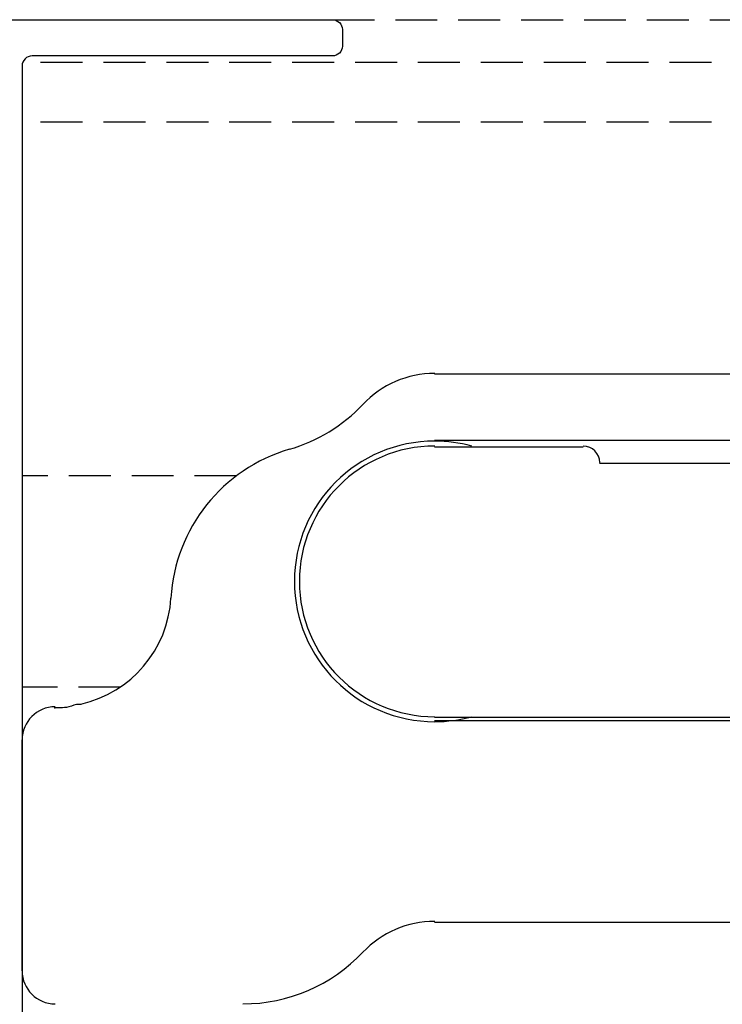
# Model space of a CAD drawing. Units: millimetres. Extents: x 0 to 1189, y 0 to 841.
# Drawn here: x 364 to 386, y 248 to 277 of the extents above; entities that cross this region are included whole.
import ezdxf

# ---------------------------------------------------------------- set-up
doc = ezdxf.new("R2010")
doc.units = ezdxf.units.MM
doc.header["$LTSCALE"] = 0.2
doc.linetypes.add('HIDDEN', pattern=[9.525, 6.35, -3.175])
for name, color, linetype in [('PERFIL_ACESSÓRIOS', 7, 'Continuous'), ('PERFIL_PERFIL', 11, 'Continuous'), ('PERFIL_PROJEÇÕES', 3, 'HIDDEN')]:
    doc.layers.add(name, color=color, linetype=linetype)

# ---------------------------------------------------------------- blocks, each defined once
blk = doc.blocks.new('ECO703')
at = {"color": 0, "lineweight": -3}
blk.add_lwpolyline([(11.2, -62.6), (11.2, -1.4, 0.414214), (10.9, -1.1), (1.4, -1.1, 0.414214), (1.1, -1.4), (1.1, -1.8, -0.414214), (0.8, -2.1), (0.3, -2.1, -0.414214), (0, -1.8), (0, -0.3, -0.414214), (0.3, 0), (21.702, 0, -0.414214), (22.002, -0.3), (22.002, -0.8, -0.414214), (21.702, -1.1), (12.6, -1.1, 0.414214), (12.3, -1.4), (12.3, -39.602, 0.414214)], format="xyb", dxfattribs=at)
blk = doc.blocks.new('BATEDEIRA')
for p, q in [((19.243, 6.274), (4.243, 6.274)), ((4.243, 4.274), (19.243, 4.274)), ((4.243, 4.074), (8.743, 4.074)), ((14.243, 3.574), (9.243, 3.574)), ((19.243, -4.126), (4.243, -4.126)), ((19.243, -4.226), (4.243, -4.226)), ((-8.25, -11.8), (-8.25, -4.8)), ((4.243, -10.326), (19.243, -10.326))]:
    blk.add_line(p, q)
for centre, radius, start, end in [((4.25, 3.3), 3, 90, 136.5675), ((-1.559, 8.8), 5, 286.3168, 316.5675), ((4.25, 0), 4.25, 90, 270), ((4.25, 0), 4.25, 74.7323, 90), ((1.25, -0.797), 5, 106.3168, 176.6464), ((4.25, 0), 4.1, 90, 270), ((8.75, 3.6), 0.5, 0, 90), ((-7.235, -0.3), 3.5, 282.6496, 356.6464), ((-7.25, -4.8), 1, 90, 180), ((4.25, 0), 4.25, 270, 285.2677), ((4.25, -13.3), 3, 90, 136.5675), ((-1.559, -7.8), 5, 270, 316.5675), ((-7.25, -11.8), 1, 180, 270)]:
    blk.add_arc(centre, radius, start, end)
blk.add_open_spline([(-6.457, -3.726), (-6.557, -3.726), (-6.657, -3.726), (-6.857, -3.826), (-6.957, -3.826), (-7.157, -3.826), (-7.257, -3.826), (-7.257, -3.826)], degree=3, knots=[0, 0, 0, 0, 0.25, 0.25, 0.5, 0.5, 1, 1, 1, 1])
blk.add_point((-7.257, -3.826))

msp = doc.modelspace()

# ---------------------------------------------------------------- linework, layer by layer
at = {"layer": 'PERFIL_PROJEÇÕES'}
for p, q in [((373.897, 277.422), (522.536, 277.422)), ((522.536, 276.121), (364.511, 276.121)), ((522.536, 274.322), (364.494, 274.322)), ((370.99, 263.603), (364.494, 263.603)), ((367.469, 257.204), (364.494, 257.204))]:
    msp.add_line(p, q, dxfattribs=at)

# ---------------------------------------------------------------- block references
at = {"layer": 'PERFIL_ACESSÓRIOS', "ltscale": 0.3}
msp.add_blockref('BATEDEIRA', (372.744, 260.404), dxfattribs=at)
at = {"layer": 'PERFIL_PERFIL'}
msp.add_blockref('ECO703', (352.194, 277.422), dxfattribs=at)

doc.saveas('drawing.dxf')
